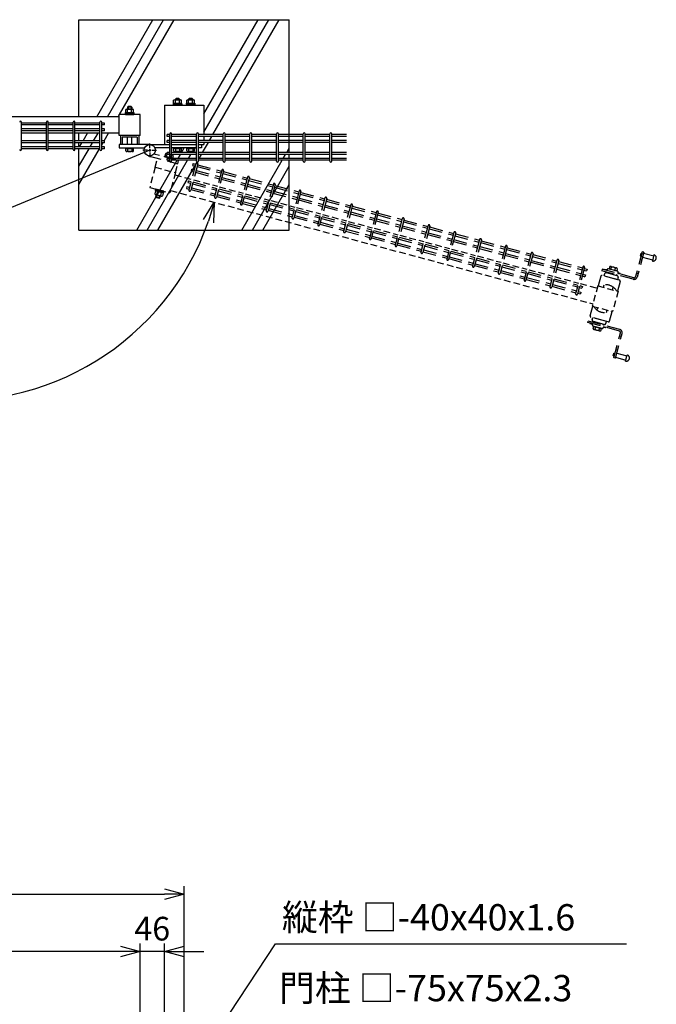
# Model space of a CAD drawing. Extents: x 0 to 12624, y 0 to 8910.
# Drawn here: x 8531 to 9741, y 5912 to 7784 of the extents above; entities that cross this region are included whole.
import ezdxf

# ---------------------------------------------------------------- set-up
doc = ezdxf.new("R2010")
doc.units = 0
doc.header["$LTSCALE"] = 50
doc.header["$PDMODE"] = 35
doc.linetypes.add('DASHED', pattern=[0.75, 0.5, -0.25])
doc.layers.get('0').update_dxf_attribs({"linetype": 'CONTINUOUS'})
doc.layers.get('DEFPOINTS').update_dxf_attribs({"linetype": 'CONTINUOUS'})
for name, color, linetype in [('EXTCNT-L', 7, 'CONTINUOUS'), ('LAYER03', 7, 'CONTINUOUS'), ('LAYER05', 3, 'CONTINUOUS'), ('LAYER12', 7, 'CONTINUOUS'), ('丁番', 3, 'CONTINUOUS'), ('六角ボルト', 2, 'CONTINUOUS')]:
    doc.layers.add(name, color=color, linetype=linetype)
doc.styles.add('Romans', font='romans.shx', dxfattribs={"width": 0.85, "bigfont": 'extfont.shx'})
doc.styles.get("Standard").update_dxf_attribs({"font": 'romans.shx', "bigfont": 'bigfont.shx'})
doc.dimstyles.new('20', dxfattribs={"dimscale": 20, "dimtxt": 3, "dimasz": 2, "dimexe": 0.5, "dimexo": 0.5, "dimgap": 0.5, "dimtad": 1, "dimdec": 1, "dimdsep": 46, "dimtxsty": 'STANDARD', "dimblk": 'OPEN30', "dimcen": 0, "dimclrd": 2, "dimclre": 1, "dimclrt": 3, "dimadec": 1, "dimazin": 2, "dimtfac": 1, "dimtdec": 1, "dimtix": 1, "dimtmove": 2, "dimatfit": 3, "dimldrblk": 'OPEN30', "dimfxl": 1, "dimtolj": 1, "dimtzin": 0, "dimarcsym": 0})
doc.dimstyles.new('ISO15', dxfattribs={"dimscale": 15, "dimtxt": 3, "dimasz": 2.5, "dimexe": 1, "dimexo": 1.5, "dimgap": 1, "dimtad": 1, "dimdec": 1, "dimdsep": 46, "dimtxsty": 'Romans', "dimblk": 'OPEN30', "dimcen": 0, "dimclrd": 2, "dimclre": 1, "dimclrt": 3, "dimadec": 0, "dimazin": 2, "dimtfac": 1, "dimtdec": 1, "dimtix": 1, "dimtmove": 2, "dimatfit": 3, "dimldrblk": 'OPEN30', "dimfxl": 1, "dimarcsym": 0})

# ---------------------------------------------------------------- blocks, each defined once
blk = doc.blocks.new('_Open30')
at = {"color": 0, "linetype": 'ByBlock', "lineweight": -2}
for p, q in [((-1, 0.268), (0, 0)), ((0, 0), (-1, -0.268)), ((0, 0), (-1, 0))]:
    blk.add_line(p, q, dxfattribs=at)
blk = doc.blocks.new('*D85')
at = {"color": 1, "lineweight": -2, "ltscale": 0.5, "transparency": 16777216}
for p, q in [((7848.1, 5652.1), (7848.1, 6027.5)), ((8759.6, 5652.1), (8759.6, 6027.5))]:
    blk.add_line(p, q, dxfattribs=at)
at = {"color": 2, "lineweight": -2, "ltscale": 0.5, "transparency": 16777216}
blk.add_line((8722.1, 6012.5), (7885.6, 6012.5), dxfattribs=at)
at = {"layer": 'DEFPOINTS', "color": 0, "ltscale": 0.5, "transparency": 16777216}
for p in [(7848.1, 6012.5), (7848.1, 5629.6), (8759.6, 5629.6)]:
    blk.add_point(p, dxfattribs=at)
at = {"color": 2, "lineweight": -2, "ltscale": 0.5, "transparency": 16777216, "xscale": 37.5, "yscale": 37.5, "zscale": 37.5, "rotation": 180}
blk.add_blockref('_Open30', (7848.1, 6012.5), dxfattribs=at)
at = {"color": 2, "lineweight": -2, "ltscale": 0.5, "transparency": 16777216, "xscale": 37.5, "yscale": 37.5, "zscale": 37.5}
blk.add_blockref('_Open30', (8759.6, 6012.5), dxfattribs=at)
at = {"color": 3, "ltscale": 0.5, "transparency": 16777216, "insert": (8303.8, 6050), "char_height": 45, "attachment_point": 5, "style": 'Romans'}
blk.add_mtext('911.5', dxfattribs=at)
blk = doc.blocks.new('*D87')
at = {"color": 2, "lineweight": -2, "ltscale": 0.5, "transparency": 16777216}
for p, q in [((8722.1, 6012.5), (8684.6, 6012.5)), ((8805.6, 6012.5), (8759.6, 6012.5)), ((8843.1, 6012.5), (8880.6, 6012.5))]:
    blk.add_line(p, q, dxfattribs=at)
at = {"color": 1, "lineweight": -2, "ltscale": 0.5, "transparency": 16777216}
for p, q in [((8759.6, 5652.1), (8759.6, 6027.5)), ((8805.6, 5667.2), (8805.6, 6027.5))]:
    blk.add_line(p, q, dxfattribs=at)
at = {"layer": 'DEFPOINTS', "color": 0, "ltscale": 0.5, "transparency": 16777216}
for p in [(8759.6, 6012.5), (8805.6, 5644.7), (8759.6, 5629.6)]:
    blk.add_point(p, dxfattribs=at)
at = {"color": 2, "lineweight": -2, "ltscale": 0.5, "transparency": 16777216, "xscale": 37.5, "yscale": 37.5, "zscale": 37.5}
blk.add_blockref('_Open30', (8759.6, 6012.5), dxfattribs=at)
at = {"color": 2, "lineweight": -2, "ltscale": 0.5, "transparency": 16777216, "xscale": 37.5, "yscale": 37.5, "zscale": 37.5, "rotation": 180}
blk.add_blockref('_Open30', (8805.6, 6012.5), dxfattribs=at)
at = {"color": 3, "ltscale": 0.5, "transparency": 16777216, "insert": (8782.6, 6050), "char_height": 45, "attachment_point": 5, "style": 'Romans'}
blk.add_mtext('46', dxfattribs=at)
blk = doc.blocks.new('*D88')
at = {"color": 1, "lineweight": -2, "ltscale": 0.5, "transparency": 16777216}
for p, q in [((6843.1, 5683.7), (6843.1, 6136.4)), ((8843.1, 5683.7), (8843.1, 6136.4))]:
    blk.add_line(p, q, dxfattribs=at)
at = {"color": 2, "lineweight": -2, "ltscale": 0.5, "transparency": 16777216}
blk.add_line((6880.6, 6121.4), (8805.6, 6121.4), dxfattribs=at)
at = {"layer": 'DEFPOINTS', "color": 0, "ltscale": 0.5, "transparency": 16777216}
for p in [(8843.1, 6121.4), (6843.1, 5661.2), (8843.1, 5661.2)]:
    blk.add_point(p, dxfattribs=at)
at = {"color": 2, "lineweight": -2, "ltscale": 0.5, "transparency": 16777216, "xscale": 37.5, "yscale": 37.5, "zscale": 37.5, "rotation": 180}
blk.add_blockref('_Open30', (6843.1, 6121.4), dxfattribs=at)
at = {"color": 2, "lineweight": -2, "ltscale": 0.5, "transparency": 16777216, "xscale": 37.5, "yscale": 37.5, "zscale": 37.5}
blk.add_blockref('_Open30', (8843.1, 6121.4), dxfattribs=at)
at = {"color": 3, "ltscale": 0.5, "transparency": 16777216, "insert": (7843.1, 6158.9), "char_height": 45, "attachment_point": 5, "style": 'Romans'}
blk.add_mtext('2000', dxfattribs=at)
blk = doc.blocks.new('*D3')
at = {"color": 2, "lineweight": -2, "ltscale": 0.5, "transparency": 16777216}
blk.add_arc((8408.9, 7568.5), 508.9, 184.2233, 340.7767, dxfattribs=at)
at = {"layer": 'DEFPOINTS', "color": 0, "ltscale": 0.5, "transparency": 16777216}
for p in [(7888.1, 7568.5), (7921.3, 7568.5), (8817.5, 7459), (9620.7, 7243.8), (8117, 7151.6)]:
    blk.add_point(p, dxfattribs=at)
at = {"color": 2, "lineweight": -2, "ltscale": 0.5, "transparency": 16777216, "xscale": 37.5, "yscale": 37.5, "zscale": 37.5}
for p, rotation in [((7900, 7568.5), 92.11163459255839), ((8900.4, 7436.8), 72.88836540744227)]:
    blk.add_blockref('_Open30', p, dxfattribs=dict(at, rotation=rotation))
at = {"color": 3, "ltscale": 0.5, "transparency": 16777216, "insert": (8347.4, 7101.1), "char_height": 45, "attachment_point": 5, "rotation": 352.5, "style": 'Romans'}
blk.add_mtext('165°', dxfattribs=at)

msp = doc.modelspace()

# ---------------------------------------------------------------- linework, layer by layer
at = {"ltscale": 0.5}
for p, q in [((8643.1, 7599.48), (8643.1, 7783.98)), ((8643.1, 7783.98), (9043.1, 7783.98)), ((8677.51, 7599.48), (8784.03, 7783.98)), ((8697.51, 7599.48), (8803.8, 7783.58)), ((8720.11, 7603.98), (8824.03, 7783.98)), ((8880.6, 7570.19), (9004.03, 7783.98)), ((8880.6, 7604.83), (8984.03, 7783.98)), ((8897.88, 7565.48), (9024.03, 7783.98)), ((9043.1, 7531.58), (9043.1, 7783.98)), ((8805.6, 7621.48), (8880.6, 7621.48)), ((8717.51, 7599.48), (8719.6, 7603.1)), ((8719.6, 7563.98), (8719.6, 7603.98)), ((8759.6, 7603.98), (8719.6, 7603.98)), ((8759.6, 7563.98), (8759.6, 7603.98)), ((8719.6, 7599.48), (7888.09, 7599.48)), ((8581.28, 7568.48), (8534.11, 7568.48)), ((8632.05, 7568.48), (8584.88, 7568.48)), ((8682.82, 7568.48), (8635.65, 7568.48)), ((8643.1, 7553.58), (8643.1, 7568.48)), ((8651.01, 7553.58), (8659.61, 7568.48)), ((8671.01, 7553.58), (8679.61, 7568.48)), ((8719.6, 7568.48), (8686.42, 7568.48)), ((8691.01, 7553.58), (8699.61, 7568.48)), ((8759.6, 7563.98), (8719.6, 7563.98)), ((8643.1, 7542.28), (8643.1, 7549.98)), ((8644.49, 7542.28), (8648.93, 7549.98)), ((8664.49, 7542.28), (8668.93, 7549.98)), ((8686.42, 7545.62), (8688.93, 7549.98)), ((8878.31, 7531.58), (8889.28, 7550.58)), ((8891.36, 7554.18), (8895.8, 7561.88)), ((8777.8, 7535.68), (7924.48, 7182.9)), ((8643.1, 7383.98), (8643.1, 7538.68)), ((8643.1, 7470.6), (8682.41, 7538.68)), ((8643.1, 7505.24), (8662.41, 7538.68)), ((8831.79, 7520.28), (8836.23, 7527.98)), ((8838.31, 7531.58), (8843.45, 7540.48)), ((8851.79, 7520.28), (8856.23, 7527.98)), ((8858.31, 7531.58), (8859.35, 7533.38)), ((8871.79, 7520.28), (8876.23, 7527.98)), ((9031.79, 7520.28), (9036.23, 7527.98)), ((9038.31, 7531.58), (9043.1, 7539.88)), ((9043.1, 7520.28), (9043.1, 7527.98)), ((8753.09, 7383.98), (8829.71, 7516.68)), ((8773.09, 7383.98), (8849.71, 7516.68)), ((8793.09, 7383.98), (8867.72, 7513.24)), ((8953.09, 7383.98), (9029.71, 7516.68)), ((9043.1, 7383.98), (9043.1, 7516.68)), ((8973.09, 7383.98), (9043.1, 7505.24)), ((8993.09, 7383.98), (9043.1, 7470.6)), ((8643.1, 7383.98), (9043.1, 7383.98))]:
    msp.add_line(p, q, dxfattribs=at)
for p, q in [((8822.6, 7623.08), (8838.6, 7623.08)), ((8822.6, 7623.08), (8822.6, 7621.48)), ((8822.6, 7621.48), (8838.6, 7621.48)), ((8822.9, 7625.08), (8838.3, 7625.08)), ((8822.9, 7623.08), (8822.9, 7625.08)), ((8838.3, 7623.08), (8822.9, 7623.08)), ((8823.1, 7625.08), (8823.1, 7630.88)), ((8823.1, 7625.08), (8838.1, 7625.08)), ((8824.82, 7631.58), (8836.37, 7631.58)), ((8826.85, 7625.08), (8826.85, 7630.88)), ((8834.35, 7625.08), (8834.35, 7630.88)), ((8838.1, 7625.08), (8838.1, 7630.88)), ((8838.3, 7625.08), (8838.3, 7623.08)), ((8838.6, 7623.08), (8838.6, 7621.48)), ((8847.6, 7623.08), (8863.6, 7623.08)), ((8847.6, 7623.08), (8847.6, 7621.48)), ((8847.6, 7621.48), (8863.6, 7621.48)), ((8847.9, 7625.08), (8863.3, 7625.08)), ((8847.9, 7623.08), (8847.9, 7625.08)), ((8863.3, 7623.08), (8847.9, 7623.08)), ((8848.1, 7625.08), (8848.1, 7630.88)), ((8848.1, 7625.08), (8863.1, 7625.08)), ((8849.82, 7631.58), (8861.37, 7631.58)), ((8851.85, 7625.08), (8851.85, 7630.88)), ((8859.35, 7625.08), (8859.35, 7630.88)), ((8863.1, 7625.08), (8863.1, 7630.88)), ((8863.3, 7625.08), (8863.3, 7623.08)), ((8863.6, 7623.08), (8863.6, 7621.48)), ((8731.6, 7605.58), (8747.6, 7605.58)), ((8731.6, 7605.58), (8731.6, 7603.98)), ((8731.6, 7603.98), (8747.6, 7603.98)), ((8731.9, 7607.58), (8747.3, 7607.58)), ((8731.9, 7605.58), (8731.9, 7607.58)), ((8747.3, 7605.58), (8731.9, 7605.58)), ((8732.1, 7607.58), (8732.1, 7613.38)), ((8732.1, 7607.58), (8747.1, 7607.58)), ((8733.82, 7614.08), (8745.37, 7614.08)), ((8735.85, 7607.58), (8735.85, 7613.38)), ((8743.35, 7607.58), (8743.35, 7613.38)), ((8747.1, 7607.58), (8747.1, 7613.38)), ((8747.3, 7607.58), (8747.3, 7605.58)), ((8747.6, 7605.58), (8747.6, 7603.98)), ((8731.6, 7540.48), (8731.6, 7538.88)), ((8731.6, 7540.48), (8747.6, 7540.48)), ((8731.6, 7538.88), (8747.6, 7538.88)), ((8747.6, 7540.48), (8747.6, 7538.88)), ((8822.6, 7540.48), (8822.6, 7538.88)), ((8822.6, 7540.48), (8838.6, 7540.48)), ((8822.6, 7538.88), (8838.6, 7538.88)), ((8838.6, 7540.48), (8838.6, 7538.88)), ((8847.6, 7540.48), (8847.6, 7538.88)), ((8847.6, 7540.48), (8863.6, 7540.48)), ((8847.6, 7538.88), (8863.6, 7538.88)), ((8863.6, 7540.48), (8863.6, 7538.88))]:
    msp.add_line(p, q)
at = {"color": 6, "ltscale": 0.5}
for p, q in [((8722.1, 7563.98), (8722.1, 7546.48)), ((8757.1, 7563.98), (8757.1, 7546.48)), ((8725.3, 7560.78), (8725.3, 7546.48)), ((8753.9, 7560.78), (8753.9, 7546.48))]:
    msp.add_line(p, q, dxfattribs=at)
at = {"color": 3, "ltscale": 0.5}
for p, q in [((8810.7, 7561.88), (8810.7, 7565.48)), ((8810.7, 7550.58), (8810.7, 7554.18)), ((8810.7, 7527.98), (8810.7, 7531.58)), ((8810.7, 7516.68), (8810.7, 7520.28))]:
    msp.add_line(p, q, dxfattribs=at)
at = {"color": 2, "ltscale": 0.5}
for p, q in [((8735.6, 7546.48), (8735.6, 7560.78)), ((8743.6, 7546.48), (8743.6, 7560.78))]:
    msp.add_line(p, q, dxfattribs=at)
at = {"linetype": 'DASHED', "ltscale": 0.5}
for p, q in [((8788.06, 7503.63), (8792.59, 7520.54)), ((8826.69, 7493.28), (8831.22, 7510.19)), ((8788.06, 7503.63), (8777.71, 7465)), ((8788.06, 7503.63), (8826.69, 7493.28)), ((8826.69, 7493.28), (8816.34, 7454.64)), ((8825.53, 7488.94), (8857.58, 7480.35)), ((8861.06, 7479.41), (8906.62, 7467.21)), ((8777.71, 7465), (8816.34, 7454.64)), ((8817.5, 7458.99), (9620.68, 7243.78)), ((8910.1, 7466.27), (8955.66, 7454.07)), ((8959.14, 7453.13), (9004.7, 7440.93)), ((9008.18, 7439.99), (9053.74, 7427.79)), ((9057.22, 7426.85), (9102.78, 7414.65)), ((9106.26, 7413.71), (9151.82, 7401.51)), ((9155.29, 7400.57), (9200.86, 7388.37)), ((9204.33, 7387.43), (9249.9, 7375.23)), ((9253.37, 7374.29), (9298.94, 7362.09)), ((9302.41, 7361.15), (9347.97, 7348.95)), ((9351.45, 7348.01), (9397.01, 7335.81)), ((9400.49, 7334.87), (9446.05, 7322.67)), ((9449.53, 7321.73), (9495.09, 7309.53)), ((9498.57, 7308.59), (9544.13, 7296.39)), ((9547.61, 7295.45), (9593.17, 7283.25)), ((9596.65, 7282.31), (9628.7, 7273.73)), ((9629.87, 7278.07), (9619.51, 7239.43)), ((9629.87, 7278.07), (9668.5, 7267.72)), ((9640.49, 7275.23), (9641.8, 7280.13)), ((9657.88, 7270.57), (9659.16, 7275.35)), ((9668.5, 7267.72), (9658.15, 7229.08)), ((9619.51, 7239.43), (9658.15, 7229.08)), ((9628.82, 7231.69), (9630.14, 7236.59)), ((9646.24, 7227.15), (9647.52, 7231.93))]:
    msp.add_line(p, q, dxfattribs=at)
at = {"linetype": 'DASHED'}
for p, q in [((8805.73, 7523.23), (8806.14, 7524.77)), ((8821.18, 7519.09), (8805.73, 7523.23)), ((8821.6, 7520.63), (8806.14, 7524.77)), ((8821.18, 7519.09), (8821.6, 7520.63)), ((8788.85, 7458.29), (8787.34, 7452.68)), ((8788.65, 7458.34), (8789.17, 7460.27)), ((8803.53, 7454.35), (8788.65, 7458.34)), ((8799.99, 7448.57), (8788.84, 7451.56)), ((8803.33, 7454.4), (8788.85, 7458.29)), ((8788.88, 7460.35), (8789.29, 7461.89)), ((8804.33, 7456.21), (8788.88, 7460.35)), ((8789.17, 7460.27), (8804.05, 7456.28)), ((8804.75, 7457.75), (8789.29, 7461.89)), ((8792.47, 7457.31), (8790.97, 7451.71)), ((8799.71, 7455.37), (8798.21, 7449.77)), ((8803.33, 7454.4), (8801.83, 7448.8)), ((8804.05, 7456.28), (8803.53, 7454.35)), ((8804.33, 7456.21), (8804.75, 7457.75))]:
    msp.add_line(p, q, dxfattribs=at)
at = {"color": 3, "linetype": 'DASHED'}
for p, q in [((9714.52, 7342.87), (9701.84, 7295.54)), ((9717.42, 7342.09), (9704.74, 7294.76)), ((9711.68, 7340.01), (9710.39, 7335.18)), ((9711.68, 7340.01), (9713.61, 7339.49)), ((9713.61, 7339.49), (9716.51, 7338.71)), ((9717.42, 7342.09), (9714.52, 7342.87)), ((9716.9, 7340.16), (9736.22, 7334.99)), ((9713.28, 7326.64), (9710.38, 7327.42)), ((9710.39, 7335.18), (9712.32, 7334.66)), ((9712.32, 7334.66), (9715.22, 7333.88)), ((9714.83, 7332.43), (9734.15, 7327.26)), ((9736.74, 7336.92), (9733.63, 7325.33)), ((9638.28, 7309.47), (9637.5, 7306.57)), ((9697.39, 7290.52), (9637.5, 7306.57)), ((9698.16, 7293.42), (9638.28, 7309.47)), ((9706.29, 7300.56), (9703.39, 7301.34)), ((9611.1, 7208.04), (9611.88, 7210.94)), ((9670.99, 7192), (9611.1, 7208.04)), ((9671.76, 7194.89), (9611.88, 7210.94)), ((9660.43, 7140.99), (9673.11, 7188.32)), ((9663.33, 7140.21), (9676.01, 7187.55)), ((9674.45, 7181.75), (9671.56, 7182.53)), ((9667.47, 7155.67), (9664.57, 7156.45)), ((9659.4, 7144.89), (9660.7, 7149.72)), ((9659.4, 7144.89), (9661.33, 7144.37)), ((9663.33, 7140.21), (9660.43, 7140.99)), ((9660.7, 7149.72), (9662.63, 7149.2)), ((9663.84, 7142.15), (9683.16, 7136.97)), ((9665.91, 7149.87), (9685.23, 7144.7)), ((9682.64, 7135.04), (9685.75, 7146.63))]:
    msp.add_line(p, q, dxfattribs=at)
at = {"color": 2, "linetype": 'DASHED'}
for p, q in [((9643.37, 7309.14), (9643.11, 7308.17)), ((9646.97, 7307.14), (9643.11, 7308.17)), ((9647.23, 7308.1), (9643.37, 7309.14)), ((9648.1, 7309.42), (9647.84, 7308.46)), ((9667.32, 7305.82), (9649.94, 7310.48)), ((9668.38, 7303.99), (9668.13, 7303.02)), ((9672.08, 7300.41), (9668.22, 7301.44)), ((9672.34, 7301.37), (9668.48, 7302.41)), ((9672.34, 7301.37), (9672.08, 7300.41)), ((9615.67, 7205.78), (9615.93, 7206.75)), ((9619.54, 7204.75), (9615.67, 7205.78)), ((9619.79, 7205.71), (9615.93, 7206.75)), ((9619.63, 7203.17), (9619.89, 7204.14)), ((9638.08, 7196.67), (9620.69, 7201.33)), ((9639.91, 7197.73), (9640.17, 7198.7)), ((9644.65, 7198.02), (9640.79, 7199.05)), ((9644.91, 7198.98), (9641.04, 7200.02)), ((9644.65, 7198.02), (9644.91, 7198.98))]:
    msp.add_line(p, q, dxfattribs=at)
at = {"color": 5, "linetype": 'DASHED'}
for p, q in [((9645.51, 7302.76), (9647.49, 7303.89)), ((9666.57, 7297.22), (9646.29, 7302.66)), ((9647.49, 7303.89), (9648.23, 7302.59)), ((9647.7, 7302.28), (9648.23, 7302.59)), ((9656.09, 7301.58), (9655.71, 7300.14)), ((9657.54, 7301.2), (9656.09, 7301.58)), ((9657.54, 7301.2), (9657.16, 7299.75)), ((9642.61, 7300.54), (9641.58, 7296.67)), ((9667.66, 7289.69), (9641.58, 7296.67)), ((9666.15, 7298.89), (9664.85, 7298.13)), ((9665.16, 7297.6), (9664.85, 7298.13)), ((9667.3, 7296.92), (9666.15, 7298.89)), ((9668.69, 7293.55), (9667.66, 7289.69)), ((9619.32, 7213.6), (9620.36, 7217.47)), ((9646.44, 7210.48), (9620.36, 7217.47)), ((9620.72, 7210.23), (9621.87, 7208.26)), ((9641.73, 7204.5), (9621.44, 7209.93)), ((9621.87, 7208.26), (9623.16, 7209.02)), ((9622.85, 7209.55), (9623.16, 7209.02)), ((9630.47, 7205.96), (9630.86, 7207.41)), ((9645.4, 7206.62), (9646.44, 7210.48)), ((9631.92, 7205.57), (9630.47, 7205.96)), ((9631.92, 7205.57), (9632.31, 7207.02)), ((9640.32, 7204.87), (9639.78, 7204.57)), ((9640.52, 7203.27), (9639.78, 7204.57)), ((9642.5, 7204.39), (9640.52, 7203.27))]:
    msp.add_line(p, q, dxfattribs=at)
at = {"color": 4, "linetype": 'DASHED'}
for p, q in [((9635.75, 7296.17), (9630.83, 7277.81)), ((9671.04, 7288.78), (9638.2, 7297.58)), ((9672.45, 7286.33), (9667.54, 7267.98)), ((9632.28, 7277.43), (9630.83, 7277.81)), ((9667.54, 7267.98), (9665.77, 7268.45)), ((9615.56, 7220.82), (9620.48, 7239.18)), ((9621.93, 7238.79), (9620.48, 7239.18)), ((9652.27, 7210.99), (9657.18, 7229.34)), ((9657.18, 7229.34), (9655.41, 7229.82)), ((9649.82, 7209.57), (9616.98, 7218.37))]:
    msp.add_line(p, q, dxfattribs=at)
for centre, radius, start, end in [((8824.98, 7628.74), 2.85, 48.83491, 131.16509), ((8830.6, 7621.19), 10.39, 68.85295, 111.14705), ((8836.23, 7628.73), 2.85, 48.86505, 131.13495), ((8849.98, 7628.74), 2.85, 48.83491, 131.16509), ((8855.6, 7621.19), 10.39, 68.85295, 111.14705), ((8861.23, 7628.73), 2.85, 48.86505, 131.13495), ((8733.98, 7611.24), 2.85, 48.83491, 131.16509), ((8739.6, 7603.69), 10.39, 68.85295, 111.14705), ((8745.23, 7611.23), 2.85, 48.86505, 131.13495)]:
    msp.add_arc(centre, radius, start, end)
at = {"linetype": 'DASHED'}
for centre, radius, start, end in [((8789.71, 7454.27), 2.85, 213.86505, 296.13495), ((8797.1, 7460.11), 10.39, 233.85295, 276.14705), ((8800.58, 7451.36), 2.85, 213.83491, 296.16509)]:
    msp.add_arc(centre, radius, start, end, dxfattribs=at)
at = {"color": 3, "linetype": 'DASHED'}
for centre, radius, start, end in [((9735.18, 7331.12), 6, 255, 75), ((9698.94, 7296.32), 6, 255, 345), ((9698.94, 7296.32), 3, 255, 345), ((9670.21, 7189.1), 3, 345, 75), ((9670.21, 7189.1), 6, 345, 75), ((9684.2, 7140.83), 6, 255, 75)]:
    msp.add_arc(centre, radius, start, end, dxfattribs=at)
at = {"color": 5, "linetype": 'DASHED'}
for centre, start, end in [((9645.51, 7299.76), 75, 165), ((9665.8, 7294.33), 345, 75), ((9622.22, 7212.83), 165, 255), ((9642.5, 7207.39), 255, 345)]:
    msp.add_arc(centre, 3, start, end, dxfattribs=at)
at = {"color": 2, "linetype": 'DASHED'}
for centre, radius, start, end in [((9647.36, 7308.58), 0.5, 255, 345), ((9649.55, 7309.03), 1.5, 75, 165), ((9666.94, 7304.37), 1.5, 345, 75), ((9668.61, 7302.89), 0.5, 165, 255), ((9619.41, 7204.26), 0.5, 345, 75), ((9621.08, 7202.78), 1.5, 165, 255), ((9638.47, 7198.12), 1.5, 255, 345), ((9640.66, 7198.57), 0.5, 75, 165)]:
    msp.add_arc(centre, radius, start, end, dxfattribs=at)
at = {"color": 4, "linetype": 'DASHED'}
for centre, radius, start, end in [((9637.68, 7295.65), 2, 75, 165), ((9670.52, 7286.85), 2, 345, 75), ((9644.01, 7254.22), 26, 33.18793, 116.81207), ((9643.69, 7253.02), 26, 213.18793, 296.81207), ((9617.49, 7220.31), 2, 165, 255), ((9650.33, 7211.51), 2, 255, 345)]:
    msp.add_arc(centre, radius, start, end, dxfattribs=at)
at = {"layer": 'EXTCNT-L', "lineweight": -2, "ltscale": 0.5}
for p, q in [((8805.6, 7621.48), (8805.6, 7546.48)), ((8880.6, 7621.48), (8880.6, 7565.48)), ((8805.6, 7546.48), (8815.9, 7546.48)), ((8819.5, 7546.48), (8866.67, 7546.48)), ((8870.27, 7546.48), (8880.6, 7546.48)), ((8880.6, 7561.88), (8880.6, 7554.18)), ((8880.6, 7550.58), (8880.6, 7546.48))]:
    msp.add_line(p, q, dxfattribs=at)
at = {"layer": 'LAYER03', "linetype": 'Continuous'}
for points in [[(8968.2, 7554.18), (8968.2, 7561.88)], [(8968.2, 7531.58), (8968.2, 7550.58)], [(8968.2, 7520.28), (8968.2, 7527.98)]]:
    msp.add_lwpolyline(points, dxfattribs=at)
at = {"layer": 'LAYER05'}
for p, q in [((8534.11, 7536.88), (8534.11, 7589.28)), ((8581.28, 7587.48), (8534.11, 7587.48)), ((8581.28, 7583.88), (8534.11, 7583.88)), ((8581.28, 7536.88), (8581.28, 7589.28)), ((8584.88, 7536.88), (8584.88, 7589.28)), ((8632.05, 7587.48), (8584.88, 7587.48)), ((8632.05, 7583.88), (8584.88, 7583.88)), ((8632.05, 7536.88), (8632.05, 7589.28)), ((8635.65, 7536.88), (8635.65, 7589.28)), ((8682.82, 7587.48), (8635.65, 7587.48)), ((8682.82, 7583.88), (8635.65, 7583.88)), ((8682.82, 7536.88), (8682.82, 7589.28)), ((8686.42, 7536.88), (8686.42, 7589.28)), ((8691.62, 7587.48), (8686.42, 7587.48)), ((8691.62, 7583.88), (8686.42, 7583.88)), ((8691.62, 7583.88), (8691.62, 7587.48)), ((8581.28, 7576.18), (8534.11, 7576.18)), ((8581.28, 7572.58), (8534.11, 7572.58)), ((8632.05, 7576.18), (8584.88, 7576.18)), ((8632.05, 7572.58), (8584.88, 7572.58)), ((8682.82, 7576.18), (8635.65, 7576.18)), ((8682.82, 7572.58), (8635.65, 7572.58)), ((8691.62, 7576.18), (8686.42, 7576.18)), ((8691.62, 7572.58), (8686.42, 7572.58)), ((8691.62, 7572.58), (8691.62, 7576.18)), ((8815.9, 7565.48), (8810.7, 7565.48)), ((8815.9, 7514.88), (8815.9, 7567.28)), ((8819.5, 7514.88), (8819.5, 7567.28)), ((8866.67, 7565.48), (8819.5, 7565.48)), ((8866.67, 7514.88), (8866.67, 7567.28)), ((8870.27, 7514.88), (8870.27, 7567.28)), ((8917.44, 7565.48), (8870.27, 7565.48)), ((8917.44, 7514.88), (8917.44, 7567.28)), ((8921.04, 7514.88), (8921.04, 7567.28)), ((8968.21, 7565.48), (8921.04, 7565.48)), ((8968.21, 7514.88), (8968.21, 7567.28)), ((8971.81, 7514.88), (8971.81, 7567.28)), ((9018.98, 7565.48), (8971.81, 7565.48)), ((9018.98, 7514.88), (9018.98, 7567.28)), ((9022.58, 7514.88), (9022.58, 7567.28)), ((9069.75, 7565.48), (9022.58, 7565.48)), ((9069.75, 7514.88), (9069.75, 7567.28)), ((9073.35, 7514.88), (9073.35, 7567.28)), ((9120.52, 7565.48), (9073.35, 7565.48)), ((9120.52, 7514.88), (9120.52, 7567.28)), ((9124.12, 7514.88), (9124.12, 7567.28)), ((9151.79, 7565.48), (9124.12, 7565.48)), ((8581.28, 7553.58), (8534.11, 7553.58)), ((8581.28, 7549.98), (8534.11, 7549.98)), ((8632.05, 7553.58), (8584.88, 7553.58)), ((8632.05, 7549.98), (8584.88, 7549.98)), ((8682.82, 7553.58), (8635.65, 7553.58)), ((8682.82, 7549.98), (8635.65, 7549.98)), ((8691.62, 7553.58), (8686.42, 7553.58)), ((8691.62, 7549.98), (8686.42, 7549.98)), ((8691.62, 7549.98), (8691.62, 7553.58)), ((8815.9, 7561.88), (8810.7, 7561.88)), ((8815.9, 7554.18), (8810.7, 7554.18)), ((8815.9, 7550.58), (8810.7, 7550.58)), ((8866.67, 7561.88), (8819.5, 7561.88)), ((8866.67, 7554.18), (8819.5, 7554.18)), ((8866.67, 7550.58), (8819.5, 7550.58)), ((8917.44, 7561.88), (8870.27, 7561.88)), ((8917.44, 7554.18), (8870.27, 7554.18)), ((8917.44, 7550.58), (8870.27, 7550.58)), ((8968.21, 7561.88), (8921.04, 7561.88)), ((8968.21, 7554.18), (8921.04, 7554.18)), ((8968.21, 7550.58), (8921.04, 7550.58)), ((9018.98, 7561.88), (8971.81, 7561.88)), ((9018.98, 7554.18), (8971.81, 7554.18)), ((9018.98, 7550.58), (8971.81, 7550.58)), ((9069.75, 7561.88), (9022.58, 7561.88)), ((9069.75, 7554.18), (9022.58, 7554.18)), ((9069.75, 7550.58), (9022.58, 7550.58)), ((9120.52, 7561.88), (9073.35, 7561.88)), ((9120.52, 7554.18), (9073.35, 7554.18)), ((9120.52, 7550.58), (9073.35, 7550.58)), ((9151.79, 7561.88), (9124.12, 7561.88)), ((9151.79, 7554.18), (9124.12, 7554.18)), ((9151.79, 7550.58), (9124.12, 7550.58)), ((8581.28, 7542.28), (8534.11, 7542.28)), ((8581.28, 7538.68), (8534.11, 7538.68)), ((8632.05, 7542.28), (8584.88, 7542.28)), ((8632.05, 7538.68), (8584.88, 7538.68)), ((8682.82, 7542.28), (8635.65, 7542.28)), ((8682.82, 7538.68), (8635.65, 7538.68)), ((8691.62, 7542.28), (8686.42, 7542.28)), ((8691.62, 7538.68), (8686.42, 7538.68)), ((8691.62, 7538.68), (8691.62, 7542.28)), ((8815.9, 7531.58), (8810.7, 7531.58)), ((8815.9, 7527.98), (8810.7, 7527.98)), ((8866.67, 7531.58), (8819.5, 7531.58)), ((8866.67, 7527.98), (8819.5, 7527.98)), ((8917.44, 7531.58), (8870.27, 7531.58)), ((8917.44, 7527.98), (8870.27, 7527.98)), ((8968.21, 7531.58), (8921.04, 7531.58)), ((8968.21, 7527.98), (8921.04, 7527.98)), ((9018.98, 7531.58), (8971.81, 7531.58)), ((9018.98, 7527.98), (8971.81, 7527.98)), ((9069.75, 7531.58), (9022.58, 7531.58)), ((9069.75, 7527.98), (9022.58, 7527.98)), ((9120.52, 7531.58), (9073.35, 7531.58)), ((9120.52, 7527.98), (9073.35, 7527.98)), ((9151.79, 7531.58), (9124.12, 7531.58)), ((9151.79, 7527.98), (9124.12, 7527.98)), ((8815.9, 7520.28), (8810.7, 7520.28)), ((8815.9, 7516.68), (8810.7, 7516.68)), ((8866.67, 7520.28), (8819.5, 7520.28)), ((8866.67, 7516.68), (8819.5, 7516.68)), ((8917.44, 7520.28), (8870.27, 7520.28)), ((8917.44, 7516.68), (8870.27, 7516.68)), ((8968.21, 7520.28), (8921.04, 7520.28)), ((8968.21, 7516.68), (8921.04, 7516.68)), ((9018.98, 7520.28), (8971.81, 7520.28)), ((9018.98, 7516.68), (8971.81, 7516.68)), ((9069.75, 7520.28), (9022.58, 7520.28)), ((9069.75, 7516.68), (9022.58, 7516.68)), ((9120.52, 7520.28), (9073.35, 7520.28)), ((9120.52, 7516.68), (9073.35, 7516.68)), ((9151.79, 7520.28), (9124.12, 7520.28)), ((9151.79, 7516.68), (9124.12, 7516.68))]:
    msp.add_line(p, q, dxfattribs=at)
at = {"layer": 'LAYER05', "linetype": 'DASHED'}
for p, q in [((8865.76, 7510.87), (8852.2, 7460.26)), ((8869.24, 7509.94), (8855.68, 7459.32)), ((8860.27, 7510.48), (8859.34, 7507)), ((8859.34, 7507), (8864.36, 7505.65)), ((8860.27, 7510.48), (8865.29, 7509.13)), ((8868.77, 7508.2), (8914.33, 7495.99)), ((8857.35, 7499.56), (8856.41, 7496.08)), ((8856.41, 7496.08), (8861.44, 7494.74)), ((8857.35, 7499.56), (8862.37, 7498.22)), ((8864.92, 7493.81), (8910.48, 7481.6)), ((8865.85, 7497.28), (8911.41, 7485.08)), ((8867.84, 7504.72), (8913.4, 7492.51)), ((8914.8, 7497.73), (8901.24, 7447.12)), ((8918.28, 7496.8), (8904.71, 7446.18)), ((8916.88, 7491.58), (8962.44, 7479.37)), ((8917.81, 7495.06), (8963.37, 7482.85)), ((8851.5, 7477.73), (8850.57, 7474.25)), ((8850.57, 7474.25), (8855.59, 7472.91)), ((8851.5, 7477.73), (8856.52, 7476.39)), ((8859.07, 7471.98), (8904.63, 7459.77)), ((8860, 7475.45), (8905.56, 7463.25)), ((8913.95, 7480.67), (8959.52, 7468.46)), ((8914.89, 7484.14), (8960.45, 7471.94)), ((8963.84, 7484.59), (8950.28, 7433.98)), ((8967.32, 7483.66), (8953.75, 7433.04)), ((8963.93, 7471), (9009.49, 7458.8)), ((8965.92, 7478.44), (9011.48, 7466.23)), ((8966.85, 7481.92), (9012.41, 7469.71)), ((9012.88, 7471.45), (8999.32, 7420.84)), ((9016.36, 7470.52), (9002.79, 7419.9)), ((8848.57, 7466.82), (8847.64, 7463.34)), ((8847.64, 7463.34), (8852.66, 7461.99)), ((8848.57, 7466.82), (8853.6, 7465.47)), ((8856.14, 7461.06), (8901.7, 7448.85)), ((8857.07, 7464.54), (8902.63, 7452.33)), ((8906.11, 7451.4), (8951.67, 7439.19)), ((8908.11, 7458.84), (8953.67, 7446.63)), ((8909.04, 7462.31), (8954.6, 7450.11)), ((8962.99, 7467.53), (9008.56, 7455.32)), ((9012.03, 7454.39), (9057.59, 7442.18)), ((9012.96, 7457.86), (9058.53, 7445.66)), ((9014.96, 7465.3), (9060.52, 7453.09)), ((9015.89, 7468.78), (9061.45, 7456.57)), ((9061.92, 7458.31), (9048.36, 7407.7)), ((9065.39, 7457.38), (9051.83, 7406.76)), ((9064, 7452.16), (9109.56, 7439.95)), ((9064.93, 7455.64), (9110.49, 7443.43)), ((8905.18, 7447.92), (8950.74, 7435.71)), ((8954.22, 7434.78), (8999.78, 7422.57)), ((8955.15, 7438.26), (9000.71, 7426.05)), ((8957.14, 7445.7), (9002.71, 7433.49)), ((8958.08, 7449.17), (9003.64, 7436.97)), ((9006.18, 7432.56), (9051.75, 7420.35)), ((9007.12, 7436.03), (9052.68, 7423.83)), ((9061.07, 7441.25), (9106.63, 7429.04)), ((9062, 7444.72), (9107.57, 7432.52)), ((9110.96, 7445.17), (9097.39, 7394.56)), ((9114.43, 7444.24), (9100.87, 7393.62)), ((9113.04, 7439.02), (9158.6, 7426.81)), ((9113.97, 7442.5), (9159.53, 7430.29)), ((9160, 7432.03), (9146.43, 7381.42)), ((9003.26, 7421.64), (9048.82, 7409.43)), ((9004.19, 7425.12), (9049.75, 7412.91)), ((9055.22, 7419.42), (9100.78, 7407.21)), ((9056.15, 7422.89), (9101.72, 7410.69)), ((9110.11, 7428.11), (9155.67, 7415.9)), ((9111.04, 7431.58), (9156.61, 7419.38)), ((9163.47, 7431.1), (9149.91, 7380.48)), ((9159.15, 7414.97), (9204.71, 7402.76)), ((9160.08, 7418.44), (9205.64, 7406.24)), ((9162.08, 7425.88), (9207.64, 7413.67)), ((9163.01, 7429.36), (9208.57, 7417.15)), ((9209.04, 7418.89), (9195.47, 7368.28)), ((9212.51, 7417.96), (9198.95, 7367.34)), ((9212.05, 7416.22), (9257.61, 7404.01)), ((9052.3, 7408.5), (9097.86, 7396.29)), ((9053.23, 7411.98), (9098.79, 7399.77)), ((9101.34, 7395.36), (9146.9, 7383.15)), ((9102.27, 7398.84), (9147.83, 7386.63)), ((9104.26, 7406.28), (9149.82, 7394.07)), ((9105.19, 7409.75), (9150.76, 7397.55)), ((9154.23, 7396.61), (9199.8, 7384.41)), ((9208.19, 7401.83), (9253.75, 7389.62)), ((9209.12, 7405.3), (9254.68, 7393.1)), ((9211.11, 7412.74), (9256.68, 7400.53)), ((9258.07, 7405.75), (9244.51, 7355.13)), ((9261.55, 7404.82), (9247.99, 7354.2)), ((9260.15, 7399.6), (9305.72, 7387.39)), ((9261.09, 7403.08), (9306.65, 7390.87)), ((9150.38, 7382.22), (9195.94, 7370.01)), ((9151.31, 7385.7), (9196.87, 7373.49)), ((9153.3, 7393.14), (9198.86, 7380.93)), ((9202.34, 7380), (9247.9, 7367.79)), ((9203.27, 7383.47), (9248.83, 7371.27)), ((9257.23, 7388.69), (9302.79, 7376.48)), ((9258.16, 7392.16), (9303.72, 7379.96)), ((9307.11, 7392.61), (9293.55, 7341.99)), ((9310.59, 7391.68), (9297.03, 7341.06)), ((9307.2, 7379.02), (9352.76, 7366.82)), ((9309.19, 7386.46), (9354.76, 7374.25)), ((9310.13, 7389.94), (9355.69, 7377.73)), ((9356.15, 7379.47), (9342.59, 7328.85)), ((9359.63, 7378.54), (9346.07, 7327.92)), ((9359.16, 7376.8), (9404.73, 7364.59)), ((9199.42, 7369.08), (9244.98, 7356.87)), ((9200.35, 7372.56), (9245.91, 7360.35)), ((9249.39, 7359.42), (9294.95, 7347.21)), ((9251.38, 7366.86), (9296.94, 7354.65)), ((9252.31, 7370.33), (9297.87, 7358.13)), ((9301.35, 7357.19), (9346.91, 7344.99)), ((9306.27, 7375.55), (9351.83, 7363.34)), ((9355.31, 7362.41), (9400.87, 7350.2)), ((9356.24, 7365.88), (9401.8, 7353.68)), ((9358.23, 7373.32), (9403.79, 7361.11)), ((9405.19, 7366.33), (9391.63, 7315.71)), ((9408.67, 7365.4), (9395.11, 7314.78)), ((9407.27, 7360.18), (9452.83, 7347.97)), ((9408.2, 7363.66), (9453.77, 7351.45)), ((9248.46, 7355.94), (9294.02, 7343.73)), ((9297.49, 7342.8), (9343.06, 7330.59)), ((9298.43, 7346.28), (9343.99, 7334.07)), ((9300.42, 7353.72), (9345.98, 7341.51)), ((9349.46, 7340.58), (9395.02, 7328.37)), ((9350.39, 7344.05), (9395.95, 7331.85)), ((9404.35, 7349.27), (9449.91, 7337.06)), ((9405.28, 7352.74), (9450.84, 7340.54)), ((9454.23, 7353.19), (9440.67, 7302.57)), ((9457.71, 7352.26), (9444.15, 7301.64)), ((9454.32, 7339.6), (9499.88, 7327.4)), ((9456.31, 7347.04), (9501.87, 7334.83)), ((9457.24, 7350.52), (9502.81, 7338.31)), ((9503.27, 7340.05), (9489.71, 7289.43)), ((9506.75, 7339.12), (9493.19, 7288.5)), ((9346.53, 7329.66), (9392.1, 7317.45)), ((9347.47, 7333.14), (9393.03, 7320.93)), ((9396.51, 7320), (9442.07, 7307.79)), ((9398.5, 7327.44), (9444.06, 7315.23)), ((9399.43, 7330.91), (9444.99, 7318.71)), ((9453.39, 7336.13), (9498.95, 7323.92)), ((9502.43, 7322.99), (9547.99, 7310.78)), ((9503.36, 7326.46), (9548.92, 7314.26)), ((9505.35, 7333.9), (9550.91, 7321.69)), ((9506.28, 7337.38), (9551.84, 7325.17)), ((9552.31, 7326.91), (9538.75, 7276.29)), ((9555.79, 7325.98), (9542.23, 7275.36)), ((9554.39, 7320.76), (9599.95, 7308.55)), ((9555.32, 7324.24), (9600.88, 7312.03)), ((9395.57, 7316.52), (9441.14, 7304.31)), ((9444.61, 7303.38), (9490.17, 7291.17)), ((9445.54, 7306.86), (9491.11, 7294.65)), ((9447.54, 7314.3), (9493.1, 7302.09)), ((9448.47, 7317.77), (9494.03, 7305.57)), ((9496.58, 7301.16), (9542.14, 7288.95)), ((9497.51, 7304.63), (9543.07, 7292.43)), ((9551.47, 7309.85), (9597.03, 7297.64)), ((9552.4, 7313.32), (9597.96, 7301.12)), ((9601.35, 7313.77), (9587.79, 7263.15)), ((9604.83, 7312.84), (9591.26, 7262.22)), ((9603.43, 7307.62), (9608.45, 7306.28)), ((9604.36, 7311.1), (9609.38, 7309.75)), ((9609.38, 7309.75), (9608.45, 7306.28)), ((9493.65, 7290.24), (9539.21, 7278.03)), ((9494.58, 7293.72), (9540.15, 7281.51)), ((9545.62, 7288.02), (9591.18, 7275.81)), ((9546.55, 7291.49), (9592.11, 7279.29)), ((9600.5, 7296.71), (9605.53, 7295.36)), ((9601.44, 7300.18), (9606.46, 7298.84)), ((9606.46, 7298.84), (9605.53, 7295.36)), ((9542.69, 7277.1), (9588.25, 7264.89)), ((9543.62, 7280.58), (9589.19, 7268.37)), ((9591.73, 7263.96), (9596.75, 7262.62)), ((9592.66, 7267.44), (9597.69, 7266.09)), ((9594.66, 7274.88), (9599.68, 7273.53)), ((9595.59, 7278.35), (9600.61, 7277.01)), ((9597.69, 7266.09), (9596.75, 7262.62)), ((9600.61, 7277.01), (9599.68, 7273.53))]:
    msp.add_line(p, q, dxfattribs=at)
at = {"layer": 'LAYER05'}
for centre, start, end in [((8532.31, 7589.28), 0, 180), ((8583.08, 7589.28), 0, 180), ((8633.85, 7589.28), 0, 180), ((8684.62, 7589.28), 0, 180), ((8817.7, 7567.28), 0, 180), ((8868.47, 7567.28), 0, 180), ((8919.24, 7567.28), 0, 180), ((8970.01, 7567.28), 0, 180), ((9020.78, 7567.28), 0, 180), ((9071.55, 7567.28), 0, 180), ((9122.32, 7567.28), 0, 180), ((8532.31, 7536.88), 180, 0), ((8583.08, 7536.88), 180, 0), ((8633.85, 7536.88), 180, 0), ((8684.62, 7536.88), 180, 0), ((8817.7, 7514.88), 180, 0), ((8868.47, 7514.88), 180, 0), ((8919.24, 7514.88), 180, 0), ((8970.01, 7514.88), 180, 0), ((9020.78, 7514.88), 180, 0), ((9071.55, 7514.88), 180, 0), ((9122.32, 7514.88), 180, 0)]:
    msp.add_arc(centre, 1.8, start, end, dxfattribs=at)
at = {"layer": 'LAYER05', "linetype": 'DASHED'}
for centre, start, end in [((8867.5, 7510.4), 345, 165), ((8916.54, 7497.26), 345, 165), ((8965.58, 7484.12), 345, 165), ((9014.62, 7470.98), 345, 165), ((8853.94, 7459.79), 165, 345), ((9063.66, 7457.84), 345, 165), ((8902.98, 7446.65), 165, 345), ((8952.02, 7433.51), 165, 345), ((9112.7, 7444.7), 345, 165), ((9161.73, 7431.56), 345, 165), ((9001.05, 7420.37), 165, 345), ((9210.77, 7418.42), 345, 165), ((9050.09, 7407.23), 165, 345), ((9099.13, 7394.09), 165, 345), ((9259.81, 7405.28), 345, 165), ((9148.17, 7380.95), 165, 345), ((9308.85, 7392.14), 345, 165), ((9357.89, 7379), 345, 165), ((9197.21, 7367.81), 165, 345), ((9406.93, 7365.86), 345, 165), ((9246.25, 7354.67), 165, 345), ((9295.29, 7341.53), 165, 345), ((9455.97, 7352.72), 345, 165), ((9505.01, 7339.58), 345, 165), ((9344.33, 7328.39), 165, 345), ((9554.05, 7326.44), 345, 165), ((9393.37, 7315.25), 165, 345), ((9442.41, 7302.11), 165, 345), ((9603.09, 7313.3), 345, 165), ((9491.45, 7288.97), 165, 345), ((9540.49, 7275.83), 165, 345), ((9589.53, 7262.69), 165, 345)]:
    msp.add_arc(centre, 1.8, start, end, dxfattribs=at)
at = {"layer": '丁番'}
for p, q in [((8777.8, 7546.48), (8719.6, 7546.48)), ((8719.6, 7546.48), (8719.6, 7540.48)), ((8777.8, 7546.48), (8815.9, 7546.48)), ((8819.5, 7546.48), (8866.67, 7546.48)), ((8870.27, 7546.48), (8876.5, 7546.48)), ((8876.5, 7546.48), (8876.5, 7540.48)), ((8719.6, 7540.48), (8768.13, 7540.48)), ((8815.9, 7540.48), (8787.48, 7540.48)), ((8866.67, 7540.48), (8819.5, 7540.48)), ((8876.5, 7540.48), (8870.27, 7540.48))]:
    msp.add_line(p, q, dxfattribs=at)
at = {"layer": '丁番', "color": 6}
msp.add_line((8753.9, 7560.78), (8725.3, 7560.78), dxfattribs=at)
at = {"layer": '丁番', "color": 1}
for p, q in [((8777.8, 7539.68), (8777.8, 7548.48)), ((8777.8, 7539.68), (8777.8, 7548.48)), ((8773.8, 7535.68), (8765, 7535.68)), ((8773.8, 7535.68), (8765, 7535.68)), ((8775.8, 7535.68), (8779.8, 7535.68)), ((8775.8, 7535.68), (8779.8, 7535.68)), ((8777.8, 7533.68), (8777.8, 7537.68)), ((8777.8, 7537.68), (8777.8, 7533.68)), ((8777.8, 7531.68), (8777.8, 7522.88)), ((8777.8, 7531.68), (8777.8, 7522.88)), ((8781.8, 7535.68), (8790.6, 7535.68)), ((8781.8, 7535.68), (8790.6, 7535.68))]:
    msp.add_line(p, q, dxfattribs=at)
at = {"layer": '丁番', "linetype": 'DASHED'}
for p, q in [((8832.78, 7515.98), (8785.9, 7528.54)), ((8775.01, 7525.25), (8831.22, 7510.19)), ((8831.22, 7510.19), (8832.78, 7515.98))]:
    msp.add_line(p, q, dxfattribs=at)
at = {"layer": '丁番'}
msp.add_circle((8777.8, 7535.68), 10.8, dxfattribs=at)
at = {"layer": '六角ボルト', "linetype": 'Continuous'}
for p, q in [((8826.6, 7632.68), (8827.8, 7633.88)), ((8834.6, 7632.68), (8833.4, 7633.88)), ((8851.6, 7632.68), (8852.8, 7633.88)), ((8859.6, 7632.68), (8858.4, 7633.88)), ((8732.1, 7534.39), (8732.1, 7538.88)), ((8747.1, 7534.39), (8747.1, 7538.88)), ((8823.1, 7534.39), (8823.1, 7538.88)), ((8838.1, 7534.39), (8838.1, 7538.88)), ((8848.1, 7534.39), (8848.1, 7538.88)), ((8863.1, 7534.39), (8863.1, 7538.88))]:
    msp.add_line(p, q, dxfattribs=at)
at = {"layer": '六角ボルト'}
for p, q in [((8826.6, 7632.68), (8826.6, 7631.58)), ((8834.6, 7632.68), (8826.6, 7632.68)), ((8833.4, 7633.88), (8827.8, 7633.88)), ((8827.8, 7633.88), (8827.8, 7631.58)), ((8833.4, 7633.88), (8833.4, 7631.58)), ((8834.6, 7632.68), (8834.6, 7631.58)), ((8851.6, 7632.68), (8851.6, 7631.58)), ((8859.6, 7632.68), (8851.6, 7632.68)), ((8858.4, 7633.88), (8852.8, 7633.88)), ((8852.8, 7633.88), (8852.8, 7631.58)), ((8858.4, 7633.88), (8858.4, 7631.58)), ((8859.6, 7632.68), (8859.6, 7631.58)), ((8735.6, 7617.68), (8736.8, 7618.88)), ((8735.6, 7617.68), (8735.6, 7614.08)), ((8743.6, 7617.68), (8735.6, 7617.68)), ((8742.4, 7618.88), (8736.8, 7618.88)), ((8736.8, 7618.88), (8736.8, 7614.08)), ((8742.4, 7618.88), (8742.4, 7614.08)), ((8743.6, 7617.68), (8742.4, 7618.88)), ((8743.6, 7617.68), (8743.6, 7614.08)), ((8745.35, 7533.38), (8733.85, 7533.38)), ((8735.6, 7538.88), (8735.6, 7534.39)), ((8743.6, 7538.88), (8743.6, 7534.39)), ((8836.35, 7533.38), (8824.85, 7533.38)), ((8826.6, 7538.88), (8826.6, 7534.39)), ((8834.6, 7538.88), (8834.6, 7534.39)), ((8861.35, 7533.38), (8849.85, 7533.38)), ((8851.6, 7538.88), (8851.6, 7534.39)), ((8859.6, 7538.88), (8859.6, 7534.39))]:
    msp.add_line(p, q, dxfattribs=at)
at = {"layer": '六角ボルト', "linetype": 'DASHED'}
for p, q in [((8807.79, 7528.98), (8806.63, 7524.64)), ((8809.74, 7529.5), (8820.85, 7526.53)), ((8810.01, 7523.74), (8811.17, 7528.07)), ((8817.73, 7521.67), (8818.9, 7526)), ((8822.28, 7525.1), (8821.12, 7520.76)), ((8789.61, 7447.62), (8790.54, 7451.1)), ((8790.46, 7446.15), (8791.7, 7450.79)), ((8789.61, 7447.62), (8797.34, 7445.55)), ((8789.61, 7447.62), (8790.46, 7446.15)), ((8790.46, 7446.15), (8795.87, 7444.7)), ((8795.87, 7444.7), (8797.11, 7449.34)), ((8797.34, 7445.55), (8795.87, 7444.7)), ((8797.34, 7445.55), (8798.27, 7449.03))]:
    msp.add_line(p, q, dxfattribs=at)
at = {"layer": '六角ボルト', "color": 6, "linetype": 'DASHED'}
for p, q in [((9652.55, 7314.43), (9651.39, 7310.09)), ((9651.39, 7310.09), (9665.88, 7306.21)), ((9654.5, 7314.95), (9665.61, 7311.98)), ((9654.77, 7309.19), (9655.93, 7313.52)), ((9662.49, 7307.12), (9663.66, 7311.45)), ((9667.04, 7310.55), (9665.88, 7306.21)), ((9620.98, 7196.61), (9622.14, 7200.94)), ((9622.14, 7200.94), (9636.63, 7197.06)), ((9622.41, 7195.18), (9633.51, 7192.2)), ((9625.52, 7200.04), (9624.36, 7195.7)), ((9633.25, 7197.97), (9632.09, 7193.63)), ((9635.47, 7192.72), (9636.63, 7197.06))]:
    msp.add_line(p, q, dxfattribs=at)
at = {"layer": '六角ボルト', "linetype": 'Continuous'}
for centre, radius, start, end in [((8733.85, 7535.4), 2.02, 210, 330), ((8739.6, 7541.8), 8.42, 241.64827, 298.35173), ((8745.35, 7535.4), 2.02, 210, 330), ((8824.85, 7535.4), 2.02, 210, 330), ((8830.6, 7541.8), 8.42, 241.64827, 298.35173), ((8836.35, 7535.4), 2.02, 210, 330), ((8849.85, 7535.4), 2.02, 210, 330), ((8855.6, 7541.8), 8.42, 241.64827, 298.35173), ((8861.35, 7535.4), 2.02, 210, 330)]:
    msp.add_arc(centre, radius, start, end, dxfattribs=at)
at = {"layer": '六角ボルト', "linetype": 'DASHED'}
for centre, radius, start, end in [((8809.22, 7527.55), 2.02, 15, 135), ((8813.11, 7519.88), 8.42, 46.64827, 103.35173), ((8820.33, 7524.58), 2.02, 15, 135)]:
    msp.add_arc(centre, radius, start, end, dxfattribs=at)
at = {"layer": '六角ボルト', "color": 6, "linetype": 'DASHED'}
for centre, radius, start, end in [((9653.98, 7313), 2.02, 15, 135), ((9657.87, 7305.33), 8.42, 46.64827, 103.35173), ((9665.09, 7310.02), 2.02, 15, 135), ((9622.93, 7197.13), 2.02, 195, 315), ((9630.14, 7201.83), 8.42, 226.64827, 283.35173), ((9634.04, 7194.15), 2.02, 195, 315)]:
    msp.add_arc(centre, radius, start, end, dxfattribs=at)

# ---------------------------------------------------------------- texts
at = {"layer": 'LAYER12', "color": 3, "char_height": 50, "attachment_point": 7}
for s, insert in [('縦枠 □-40x40x1.6', (9029.28, 6036.8)), ('門柱 □-75x75x2.3', (9023.69, 5902.18))]:
    msp.add_mtext(s, dxfattribs=dict(at, insert=insert))

# ---------------------------------------------------------------- dimensions: what is measured, and where the dimension line sits
at = {"ltscale": 0.5}
dim = msp.add_angular_dim_2l(base=(8117.01, 7151.64), line1=((7921.28, 7568.48), (7888.09, 7568.48)), line2=((8817.5, 7458.99), (9620.68, 7243.78)), dimstyle='ISO15', dxfattribs=at)
dim.commit()
dim.dimension.update_dxf_attribs({"geometry": '*D3', "text_midpoint": (8347.36, 7101.15)})
for base, p1, p2, picture, middle in [((8843.1, 6121.35), (6843.1, 5661.16), (8843.1, 5661.16), '*D88', (7843.1, 6158.85)), ((7848.1, 6012.54), (8759.6, 5629.65), (7848.1, 5629.65), '*D85', (8303.85, 6050.04)), ((8759.6, 6012.54), (8805.6, 5644.66), (8759.6, 5629.65), '*D87', (8782.6, 6050.04))]:
    dim = msp.add_linear_dim(base=base, p1=p1, p2=p2, dimstyle='ISO15', dxfattribs=at)
    dim.commit()
    dim.dimension.update_dxf_attribs({"geometry": picture, "text_midpoint": middle})

# ---------------------------------------------------------------- leaders
at = {"layer": 'LAYER12', "annotation_type": 0, "has_hookline": 1, "hookline_direction": 0, "text_width": 655.24}
msp.add_leader([(8760.6, 5639.7), (9017.28, 6026.8), (9019.28, 6026.8)], dimstyle='20', dxfattribs=at)

doc.saveas('drawing.dxf')
